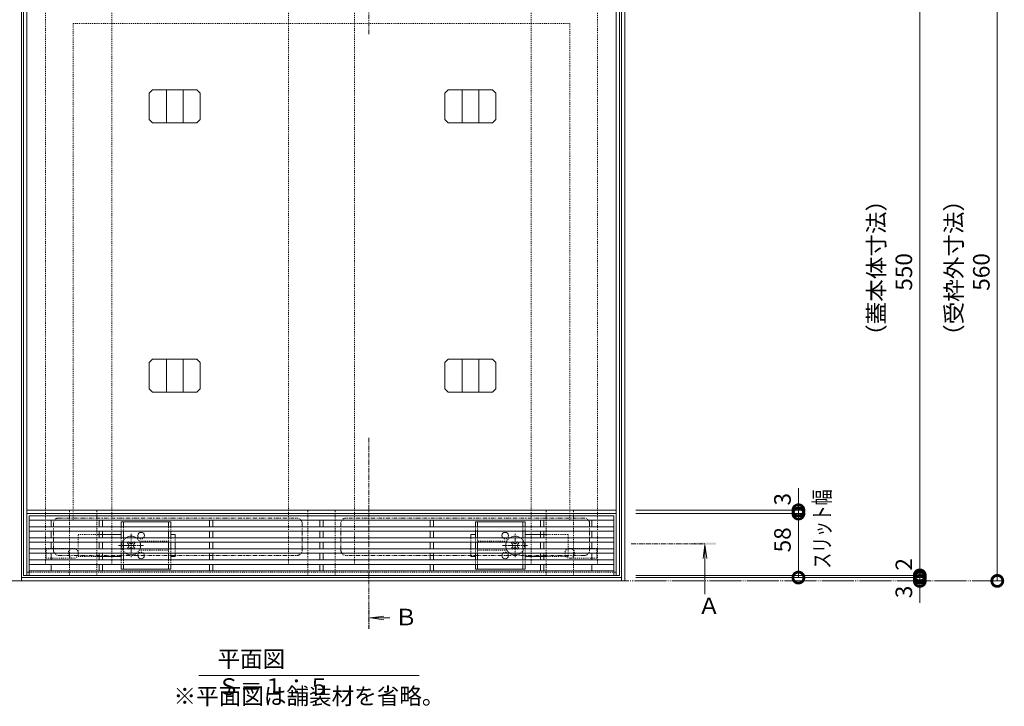
# Model space of a CAD drawing. Extents: x 968 to 4070, y 161 to 2047.
# Drawn here: x 1527 to 2420, y 1109 to 1731 of the extents above; entities that cross this region are included whole.
import ezdxf

# ---------------------------------------------------------------- set-up
doc = ezdxf.new("R2010")
doc.units = 0
for name, pattern in [('2点鎖線（その他）', [6.773333, 3.386667, -0.846667, 0.423333, -0.846667, 0.423333, -0.846667]), ('2点鎖線（平面）', [34, 29, -1.2, 0.7, -1.2, 0.7, -1.2]), ('中心線（短）', [6.773333, 4.233333, -0.846667, 0.846667, -0.846667]), ('点線（標準）', [1.693333, 0.846667, -0.846667])]:
    doc.linetypes.add(name, pattern=pattern)
doc.layers.get('0').update_dxf_attribs({"lineweight": 9})
doc.layers.get('Defpoints').update_dxf_attribs({"lineweight": 9})
for name, color, linetype, lineweight in [('アンカー', 7, 'Continuous', 9), ('スライドスクリューロック', 7, 'Continuous', 9), ('スリット蓋', 3, 'Continuous', 9), ('ホルダー', 2, 'Continuous', 9), ('受枠', 7, 'Continuous', 9), ('寸法', 7, 'Continuous', 9), ('敷地境界線', 7, 'Continuous', 9), ('矢視', 4, 'Continuous', 9), ('見出し', 7, 'Continuous', 9), ('角パイプ（蓋受け）', 7, 'Continuous', 9), ('角パイプ（補強梁）', 7, 'Continuous', 9)]:
    doc.layers.add(name, color=color, linetype=linetype, lineweight=lineweight)
doc.layers.add('モルタル止め', color=7, linetype='Continuous')
doc.layers.add('蓋本体', color=7, linetype='Continuous')
doc.styles.add('(K)MSゴシック', font='txt')
doc.styles.add('文字_異尺度_H3.0', font='txt', dxfattribs={"height": 3})
doc.dimstyles.new('KAD-1', dxfattribs={"dimtxt": 3, "dimasz": 4, "dimexe": 1, "dimexo": 2, "dimgap": 1, "dimtad": 1, "dimdec": 1, "dimdsep": 46, "dimtxsty": '(K)MSゴシック', "dimblk": 'DOTSMALL', "dimcen": 0, "dimclrd": 7, "dimclre": 256, "dimclrt": 2, "dimadec": 0, "dimazin": 0, "dimtfac": 1, "dimtdec": 1, "dimtmove": 0, "dimatfit": 3, "dimldrblk": 'DOTSMALL', "dimfxl": 1, "dimtfill": 1, "dimlwd": -1, "dimlwe": -1, "dimarcsym": 0})

# ---------------------------------------------------------------- blocks, each defined once
blk = doc.blocks.new('_DotSmall')
at = {"color": 0, "linetype": 'ByBlock', "const_width": 0.5}
blk.add_lwpolyline([(-0.0625, 0, 1), (0.0625, 0, 1)], format="xyb", close=True, dxfattribs=at)
blk = doc.blocks.new('*D26')
at = {"layer": 'Defpoints', "color": 0, "linetype": 'Continuous', "lineweight": 9, "transparency": 16777216}
for p in [(2075.82, 1782.16), (2413.27, 1782.16), (2392.01, 1222.16)]:
    blk.add_point(p, dxfattribs=at)
at = {"layer": '寸法', "transparency": 16777216}
for p, q in [((2085.82, 1782.16), (2418.27, 1782.16)), ((2402.01, 1222.16), (2418.27, 1222.16))]:
    blk.add_line(p, q, dxfattribs=at)
at = {"layer": '寸法', "color": 7, "transparency": 16777216}
blk.add_line((2413.27, 1222.16), (2413.27, 1782.16), dxfattribs=at)
at = {"layer": '寸法', "color": 7, "linetype": 'Continuous', "transparency": 16777216, "xscale": 20, "yscale": 20, "zscale": 20}
for p, rotation in [((2413.27, 1782.16), 90), ((2413.27, 1222.16), 270)]:
    blk.add_blockref('_DotSmall', p, dxfattribs=dict(at, rotation=rotation))
at = {"layer": '寸法', "color": 2, "linetype": 'Continuous', "transparency": 16777216, "insert": (2400.77, 1502.16), "char_height": 15, "attachment_point": 5, "rotation": 90, "style": '(K)MSゴシック', "bg_fill": 3, "box_fill_scale": 1.1, "bg_fill_color": 256, "bg_fill_true_color": 13158600, "bg_fill_transparency": 0}
blk.add_mtext('560', dxfattribs=at)
blk = doc.blocks.new('*D27')
at = {"layer": 'Defpoints', "color": 0, "linetype": 'Continuous', "lineweight": 9, "transparency": 16777216}
for p in [(2075.82, 1225.16), (2343.04, 1225.16), (2343.04, 1222.16)]:
    blk.add_point(p, dxfattribs=at)
at = {"layer": '寸法', "color": 7, "transparency": 16777216}
for p, q in [((2343.04, 1225.16), (2343.04, 1245.16)), ((2343.04, 1222.16), (2343.04, 1225.16)), ((2343.04, 1222.16), (2343.04, 1202.16))]:
    blk.add_line(p, q, dxfattribs=at)
at = {"layer": '寸法', "transparency": 16777216}
for p, q in [((2085.82, 1225.16), (2348.04, 1225.16)), ((2353.04, 1222.16), (2348.04, 1222.16))]:
    blk.add_line(p, q, dxfattribs=at)
at = {"layer": '寸法', "color": 2, "linetype": 'Continuous', "transparency": 16777216, "insert": (2330.54, 1212.16), "char_height": 15, "attachment_point": 5, "rotation": 90, "style": '(K)MSゴシック', "bg_fill": 3, "box_fill_scale": 1.1, "bg_fill_color": 256, "bg_fill_true_color": 13158600, "bg_fill_transparency": 0}
blk.add_mtext('3', dxfattribs=at)
at = {"layer": '寸法', "color": 7, "linetype": 'Continuous', "transparency": 16777216, "xscale": 20, "yscale": 20, "zscale": 20}
for p, rotation in [((2343.04, 1225.16), 270), ((2343.04, 1222.16), 90)]:
    blk.add_blockref('_DotSmall', p, dxfattribs=dict(at, rotation=rotation))
blk = doc.blocks.new('*D30')
at = {"layer": 'Defpoints', "color": 0, "linetype": 'Continuous', "lineweight": 9, "transparency": 16777216}
for p in [(2075.82, 1283.16), (2233.04, 1283.16), (2075.82, 1225.16)]:
    blk.add_point(p, dxfattribs=at)
at = {"layer": '寸法', "transparency": 16777216}
for p, q in [((2085.82, 1283.16), (2238.04, 1283.16)), ((2085.82, 1225.16), (2238.04, 1225.16))]:
    blk.add_line(p, q, dxfattribs=at)
at = {"layer": '寸法', "color": 7, "transparency": 16777216}
blk.add_line((2233.04, 1225.16), (2233.04, 1283.16), dxfattribs=at)
at = {"layer": '寸法', "color": 7, "linetype": 'Continuous', "transparency": 16777216, "xscale": 20, "yscale": 20, "zscale": 20}
for p, rotation in [((2233.04, 1283.16), 90), ((2233.04, 1225.16), 270)]:
    blk.add_blockref('_DotSmall', p, dxfattribs=dict(at, rotation=rotation))
at = {"layer": '寸法', "color": 2, "linetype": 'Continuous', "transparency": 16777216, "insert": (2220.54, 1259.36), "char_height": 15, "attachment_point": 5, "rotation": 90, "style": '(K)MSゴシック', "bg_fill": 3, "box_fill_scale": 1.1, "bg_fill_color": 256, "bg_fill_true_color": 13158600, "bg_fill_transparency": 0}
blk.add_mtext('58', dxfattribs=at)
blk = doc.blocks.new('*D31')
at = {"layer": 'Defpoints', "color": 0, "linetype": 'Continuous', "lineweight": 9, "transparency": 16777216}
for p in [(2075.82, 1227.16), (2075.82, 1225.16), (2343.04, 1227.16)]:
    blk.add_point(p, dxfattribs=at)
at = {"layer": '寸法', "color": 7, "transparency": 16777216}
for p, q in [((2343.04, 1227.16), (2343.04, 1247.16)), ((2343.04, 1225.16), (2343.04, 1227.16)), ((2343.04, 1225.16), (2343.04, 1205.16))]:
    blk.add_line(p, q, dxfattribs=at)
at = {"layer": '寸法', "transparency": 16777216}
for p, q in [((2085.82, 1227.16), (2348.04, 1227.16)), ((2085.82, 1225.16), (2348.04, 1225.16))]:
    blk.add_line(p, q, dxfattribs=at)
at = {"layer": '寸法', "color": 2, "linetype": 'Continuous', "transparency": 16777216, "insert": (2330.54, 1237.16), "char_height": 15, "attachment_point": 5, "rotation": 90, "style": '(K)MSゴシック', "bg_fill": 3, "box_fill_scale": 1.1, "bg_fill_color": 256, "bg_fill_true_color": 13158600, "bg_fill_transparency": 0}
blk.add_mtext('2', dxfattribs=at)
at = {"layer": '寸法', "color": 7, "linetype": 'Continuous', "transparency": 16777216, "xscale": 20, "yscale": 20, "zscale": 20}
for p, rotation in [((2343.04, 1227.16), 270), ((2343.04, 1225.16), 90)]:
    blk.add_blockref('_DotSmall', p, dxfattribs=dict(at, rotation=rotation))
blk = doc.blocks.new('*D32')
at = {"layer": 'Defpoints', "color": 0, "linetype": 'Continuous', "lineweight": 9, "transparency": 16777216}
for p in [(2075.82, 1777.16), (2343.04, 1777.16), (2075.82, 1227.16)]:
    blk.add_point(p, dxfattribs=at)
at = {"layer": '寸法', "transparency": 16777216}
for p, q in [((2085.82, 1777.16), (2348.04, 1777.16)), ((2085.82, 1227.16), (2348.04, 1227.16))]:
    blk.add_line(p, q, dxfattribs=at)
at = {"layer": '寸法', "color": 7, "transparency": 16777216}
blk.add_line((2343.04, 1227.16), (2343.04, 1777.16), dxfattribs=at)
at = {"layer": '寸法', "color": 7, "linetype": 'Continuous', "transparency": 16777216, "xscale": 20, "yscale": 20, "zscale": 20}
for p, rotation in [((2343.04, 1777.16), 90), ((2343.04, 1227.16), 270)]:
    blk.add_blockref('_DotSmall', p, dxfattribs=dict(at, rotation=rotation))
at = {"layer": '寸法', "color": 2, "linetype": 'Continuous', "transparency": 16777216, "insert": (2330.54, 1502.16), "char_height": 15, "attachment_point": 5, "rotation": 90, "style": '(K)MSゴシック', "bg_fill": 3, "box_fill_scale": 1.1, "bg_fill_color": 256, "bg_fill_true_color": 13158600, "bg_fill_transparency": 0}
blk.add_mtext('550', dxfattribs=at)
blk = doc.blocks.new('*D33')
at = {"layer": 'Defpoints', "color": 0, "linetype": 'Continuous', "lineweight": 9, "transparency": 16777216}
for p in [(2075.82, 1286.16), (2233.04, 1286.16), (2075.82, 1283.16)]:
    blk.add_point(p, dxfattribs=at)
at = {"layer": '寸法', "color": 7, "transparency": 16777216}
for p, q in [((2233.04, 1286.16), (2233.04, 1306.16)), ((2233.04, 1283.16), (2233.04, 1286.16)), ((2233.04, 1283.16), (2233.04, 1263.16))]:
    blk.add_line(p, q, dxfattribs=at)
at = {"layer": '寸法', "transparency": 16777216}
for p, q in [((2085.82, 1286.16), (2238.04, 1286.16)), ((2085.82, 1283.16), (2238.04, 1283.16))]:
    blk.add_line(p, q, dxfattribs=at)
at = {"layer": '寸法', "color": 2, "linetype": 'Continuous', "transparency": 16777216, "insert": (2220.54, 1296.16), "char_height": 15, "attachment_point": 5, "rotation": 90, "style": '(K)MSゴシック', "bg_fill": 3, "box_fill_scale": 1.1, "bg_fill_color": 256, "bg_fill_true_color": 13158600, "bg_fill_transparency": 0}
blk.add_mtext('3', dxfattribs=at)
at = {"layer": '寸法', "color": 7, "linetype": 'Continuous', "transparency": 16777216, "xscale": 20, "yscale": 20, "zscale": 20}
for p, rotation in [((2233.04, 1286.16), 270), ((2233.04, 1283.16), 90)]:
    blk.add_blockref('_DotSmall', p, dxfattribs=dict(at, rotation=rotation))

msp = doc.modelspace()

# ---------------------------------------------------------------- linework, layer by layer
at = {"layer": 'アンカー', "color": 7, "linetype": '点線（標準）', "lineweight": 9}
for p, q in [((1551.32, 1251.66), (1575.82, 1251.66)), ((1551.32, 1242.66), (1551.32, 1251.66)), ((2050.32, 1251.66), (2025.82, 1251.66)), ((2050.32, 1242.66), (2050.32, 1251.66)), ((1551.32, 1242.66), (1575.82, 1242.66)), ((2050.32, 1242.66), (2025.82, 1242.66))]:
    msp.add_line(p, q, dxfattribs=at)
at = {"layer": 'アンカー', "color": 7, "linetype": '中心線（短）', "lineweight": 9}
for p, q in [((1582.64, 1247.16), (1548.41, 1247.16)), ((2053.06, 1247.16), (2018.84, 1247.16))]:
    msp.add_line(p, q, dxfattribs=at)
at = {"layer": 'アンカー', "color": 7, "linetype": '点線（標準）', "lineweight": 9}
for centre in [(1575.82, 1247.16), (2025.82, 1247.16)]:
    msp.add_circle(centre, 4.5, dxfattribs=at)
at = {"layer": 'スライドスクリューロック', "color": 7, "linetype": '点線（標準）', "lineweight": 9}
for p, q in [((1580.32, 1244.16), (1580.32, 1264.16)), ((1580.32, 1264.16), (1597.32, 1264.16)), ((1668.32, 1257.16), (1668.32, 1261.16)), ((1936.32, 1261.16), (1936.32, 1257.16)), ((2024.32, 1264.16), (2004.32, 1264.16)), ((2024.32, 1264.16), (2024.32, 1244.16)), ((1668.32, 1247.16), (1668.32, 1251.16)), ((1936.32, 1251.16), (1936.32, 1247.16)), ((1580.32, 1244.16), (1597.32, 1244.16)), ((2024.32, 1244.16), (2004.32, 1244.16))]:
    msp.add_line(p, q, dxfattribs=at)
at = {"layer": 'スライドスクリューロック', "color": 7, "linetype": 'Continuous', "lineweight": 9}
for p, q in [((1619.32, 1264.16), (1597.32, 1264.16)), ((1664.32, 1264.16), (1668.32, 1264.16)), ((1668.32, 1261.16), (1668.32, 1264.16)), ((1936.32, 1264.16), (1940.32, 1264.16)), ((1936.32, 1261.16), (1936.32, 1264.16)), ((2004.32, 1264.16), (1985.32, 1264.16)), ((1668.32, 1257.16), (1668.32, 1251.16)), ((1936.32, 1251.16), (1936.32, 1257.16)), ((1597.32, 1244.16), (1619.32, 1244.16)), ((1668.32, 1244.16), (1664.32, 1244.16)), ((1668.32, 1247.16), (1668.32, 1244.16)), ((1936.32, 1247.16), (1936.32, 1244.16)), ((1940.32, 1244.16), (1936.32, 1244.16)), ((2004.32, 1244.16), (1985.32, 1244.16))]:
    msp.add_line(p, q, dxfattribs=at)
at = {"layer": 'スライドスクリューロック', "color": 7, "linetype": '中心線（短）', "lineweight": 9}
for p, q in [((1628.32, 1264.78), (1628.32, 1243.53)), ((1976.32, 1243.53), (1976.32, 1264.78)), ((1639.62, 1254.16), (1617.01, 1254.16)), ((1987.62, 1254.16), (1965.01, 1254.16))]:
    msp.add_line(p, q, dxfattribs=at)
at = {"layer": 'スライドスクリューロック', "color": 6, "linetype": 'Continuous', "lineweight": 9}
for p, q in [((1624.96, 1256.45), (1625.66, 1257.16)), ((1625.84, 1255.57), (1624.96, 1256.45)), ((1625.84, 1252.74), (1624.96, 1251.86)), ((1625.66, 1251.16), (1624.96, 1251.86)), ((1626.9, 1256.63), (1626.38, 1257.16)), ((1626.9, 1251.68), (1626.38, 1251.16)), ((1629.73, 1256.63), (1630.26, 1257.16)), ((1629.73, 1251.68), (1630.26, 1251.16)), ((1630.79, 1255.57), (1631.67, 1256.45)), ((1630.79, 1252.74), (1631.67, 1251.86)), ((1630.97, 1257.16), (1631.67, 1256.45)), ((1631.67, 1251.86), (1630.97, 1251.16)), ((1972.96, 1256.45), (1973.66, 1257.16)), ((1973.84, 1255.57), (1972.96, 1256.45)), ((1973.84, 1252.74), (1972.96, 1251.86)), ((1973.66, 1251.16), (1972.96, 1251.86)), ((1974.9, 1256.63), (1974.38, 1257.16)), ((1974.9, 1251.68), (1974.38, 1251.16)), ((1977.73, 1256.63), (1978.26, 1257.16)), ((1977.73, 1251.68), (1978.26, 1251.16)), ((1978.79, 1255.57), (1979.67, 1256.45)), ((1978.79, 1252.74), (1979.67, 1251.86)), ((1978.97, 1257.16), (1979.67, 1256.45)), ((1979.67, 1251.86), (1978.97, 1251.16))]:
    msp.add_line(p, q, dxfattribs=at)
at = {"layer": 'スライドスクリューロック', "color": 6, "linetype": '点線（標準）', "lineweight": 9}
for p, q in [((1625.66, 1257.16), (1626.02, 1257.51)), ((1626.02, 1250.8), (1625.66, 1251.16)), ((1626.38, 1257.16), (1626.02, 1257.51)), ((1626.38, 1251.16), (1626.02, 1250.8)), ((1630.26, 1257.16), (1630.61, 1257.51)), ((1630.26, 1251.16), (1630.61, 1250.8)), ((1630.61, 1257.51), (1630.97, 1257.16)), ((1630.97, 1251.16), (1630.61, 1250.8)), ((1973.66, 1257.16), (1974.02, 1257.51)), ((1974.02, 1250.8), (1973.66, 1251.16)), ((1974.38, 1257.16), (1974.02, 1257.51)), ((1974.38, 1251.16), (1974.02, 1250.8)), ((1978.26, 1257.16), (1978.61, 1257.51)), ((1978.26, 1251.16), (1978.61, 1250.8)), ((1978.61, 1257.51), (1978.97, 1257.16)), ((1978.97, 1251.16), (1978.61, 1250.8))]:
    msp.add_line(p, q, dxfattribs=at)
for centre, start, end in [((1628.32, 1254.16), 124.56032, 235.43968), ((1628.32, 1254.16), 20.66732, 55.43968), ((1976.32, 1254.16), 124.56032, 159.33268), ((1976.32, 1254.16), 304.56032, 55.43968), ((1628.32, 1254.16), 304.56032, 339.33268), ((1976.32, 1254.16), 200.66732, 235.43968)]:
    msp.add_arc(centre, 8.5, start, end, dxfattribs=at)
at = {"layer": 'スライドスクリューロック', "color": 6, "linetype": 'Continuous', "lineweight": 9}
for centre, radius, start, end in [((1628.32, 1254.16), 8.5, 55.43968, 124.56032), ((1976.32, 1254.16), 8.5, 55.43968, 124.56032), ((1624.43, 1254.16), 2, 315, 45), ((1628.32, 1258.05), 2, 225, 315), ((1628.32, 1250.27), 2, 45, 135), ((1632.21, 1254.16), 2, 135, 225), ((1628.32, 1254.16), 8.5, 339.33268, 20.66732), ((1976.32, 1254.16), 8.5, 159.33268, 200.66732), ((1972.43, 1254.16), 2, 315, 45), ((1976.32, 1258.05), 2, 225, 315), ((1976.32, 1250.27), 2, 45, 135), ((1980.21, 1254.16), 2, 135, 225), ((1628.32, 1254.16), 8.5, 235.43968, 304.56032), ((1976.32, 1254.16), 8.5, 235.43968, 304.56032)]:
    msp.add_arc(centre, radius, start, end, dxfattribs=at)
at = {"layer": 'スリット蓋', "color": 3, "linetype": 'Continuous', "lineweight": 9}
for p, q in [((1535.82, 1281.16), (1535.82, 1227.16)), ((1535.82, 1281.16), (2065.82, 1281.16)), ((1535.82, 1277.16), (2065.82, 1277.16)), ((1555.82, 1271.16), (1555.82, 1277.16)), ((1599.32, 1271.16), (1599.32, 1277.16)), ((1602.32, 1277.16), (1602.32, 1271.16)), ((1699.32, 1271.16), (1699.32, 1277.16)), ((1702.32, 1277.16), (1702.32, 1271.16)), ((1799.32, 1271.16), (1799.32, 1277.16)), ((1802.32, 1277.16), (1802.32, 1271.16)), ((1899.32, 1271.16), (1899.32, 1277.16)), ((1902.32, 1277.16), (1902.32, 1271.16)), ((1999.32, 1271.16), (1999.32, 1277.16)), ((2002.32, 1277.16), (2002.32, 1271.16)), ((2045.82, 1271.16), (2045.82, 1277.16)), ((2065.82, 1227.16), (2065.82, 1281.16)), ((1535.82, 1271.16), (2065.82, 1271.16)), ((1535.82, 1267.16), (2065.82, 1267.16)), ((1555.82, 1261.16), (1555.82, 1267.16)), ((1599.32, 1261.16), (1599.32, 1267.16)), ((1602.32, 1267.16), (1602.32, 1261.16)), ((1699.32, 1261.16), (1699.32, 1267.16)), ((1702.32, 1267.16), (1702.32, 1261.16)), ((1799.32, 1261.16), (1799.32, 1267.16)), ((1802.32, 1267.16), (1802.32, 1261.16)), ((1899.32, 1261.16), (1899.32, 1267.16)), ((1902.32, 1267.16), (1902.32, 1261.16)), ((1999.32, 1261.16), (1999.32, 1267.16)), ((2002.32, 1267.16), (2002.32, 1261.16)), ((2045.82, 1261.16), (2045.82, 1267.16)), ((1535.82, 1261.16), (2065.82, 1261.16)), ((1535.82, 1257.16), (2065.82, 1257.16)), ((1535.82, 1251.16), (2065.82, 1251.16)), ((1555.82, 1251.16), (1555.82, 1257.16)), ((1599.32, 1257.16), (1599.32, 1251.16)), ((1602.32, 1257.16), (1602.32, 1251.16)), ((1699.32, 1257.16), (1699.32, 1251.16)), ((1702.32, 1257.16), (1702.32, 1251.16)), ((1799.32, 1257.16), (1799.32, 1251.16)), ((1802.32, 1257.16), (1802.32, 1251.16)), ((1899.32, 1257.16), (1899.32, 1251.16)), ((1902.32, 1257.16), (1902.32, 1251.16)), ((1999.32, 1257.16), (1999.32, 1251.16)), ((2002.32, 1257.16), (2002.32, 1251.16)), ((2045.82, 1251.16), (2045.82, 1257.16)), ((1535.82, 1247.16), (2065.82, 1247.16)), ((1535.82, 1241.16), (2065.82, 1241.16)), ((1555.82, 1241.16), (1555.82, 1247.16)), ((1599.32, 1247.16), (1599.32, 1241.16)), ((1602.32, 1247.16), (1602.32, 1241.16)), ((1699.32, 1247.16), (1699.32, 1241.16)), ((1702.32, 1247.16), (1702.32, 1241.16)), ((1799.32, 1247.16), (1799.32, 1241.16)), ((1802.32, 1247.16), (1802.32, 1241.16)), ((1899.32, 1247.16), (1899.32, 1241.16)), ((1902.32, 1247.16), (1902.32, 1241.16)), ((1999.32, 1247.16), (1999.32, 1241.16)), ((2002.32, 1247.16), (2002.32, 1241.16)), ((2045.82, 1241.16), (2045.82, 1247.16)), ((1535.82, 1237.16), (2065.82, 1237.16)), ((1555.82, 1231.16), (1555.82, 1237.16)), ((1599.32, 1237.16), (1599.32, 1231.16)), ((1602.32, 1237.16), (1602.32, 1231.16)), ((1699.32, 1237.16), (1699.32, 1231.16)), ((1702.32, 1237.16), (1702.32, 1231.16)), ((1799.32, 1237.16), (1799.32, 1231.16)), ((1802.32, 1237.16), (1802.32, 1231.16)), ((1899.32, 1237.16), (1899.32, 1231.16)), ((1902.32, 1237.16), (1902.32, 1231.16)), ((1999.32, 1237.16), (1999.32, 1231.16)), ((2002.32, 1237.16), (2002.32, 1231.16)), ((2045.82, 1231.16), (2045.82, 1237.16)), ((1535.82, 1231.16), (2065.82, 1231.16)), ((1535.82, 1227.16), (2065.82, 1227.16))]:
    msp.add_line(p, q, dxfattribs=at)
at = {"layer": 'ホルダー', "color": 2, "linetype": 'Continuous', "lineweight": 9}
for p, q in [((1664.32, 1275.66), (1619.32, 1275.66)), ((1619.32, 1271.16), (1619.32, 1275.66)), ((1619.32, 1261.16), (1619.32, 1267.16)), ((1621.32, 1271.16), (1621.32, 1275.66)), ((1621.32, 1261.16), (1621.32, 1267.16)), ((1662.32, 1271.16), (1662.32, 1275.66)), ((1662.32, 1261.16), (1662.32, 1267.16)), ((1664.32, 1271.16), (1664.32, 1275.66)), ((1664.32, 1261.16), (1664.32, 1267.16)), ((1985.32, 1275.66), (1940.32, 1275.66)), ((1940.32, 1275.66), (1940.32, 1271.16)), ((1940.32, 1267.16), (1940.32, 1261.16)), ((1942.32, 1275.66), (1942.32, 1271.16)), ((1942.32, 1267.16), (1942.32, 1261.16)), ((1983.32, 1275.66), (1983.32, 1271.16)), ((1983.32, 1267.16), (1983.32, 1261.16)), ((1985.32, 1275.66), (1985.32, 1271.16)), ((1985.32, 1267.16), (1985.32, 1261.16)), ((1619.32, 1251.16), (1619.32, 1257.16)), ((1621.32, 1251.16), (1621.32, 1257.16)), ((1662.32, 1251.16), (1662.32, 1257.16)), ((1664.32, 1251.16), (1664.32, 1257.16)), ((1940.32, 1257.16), (1940.32, 1251.16)), ((1942.32, 1257.16), (1942.32, 1251.16)), ((1983.32, 1257.16), (1983.32, 1251.16)), ((1985.32, 1257.16), (1985.32, 1251.16)), ((1619.32, 1241.16), (1619.32, 1247.16)), ((1621.32, 1241.16), (1621.32, 1247.16)), ((1662.32, 1241.16), (1662.32, 1247.16)), ((1664.32, 1241.16), (1664.32, 1247.16)), ((1940.32, 1247.16), (1940.32, 1241.16)), ((1942.32, 1247.16), (1942.32, 1241.16)), ((1983.32, 1247.16), (1983.32, 1241.16)), ((1985.32, 1247.16), (1985.32, 1241.16)), ((1619.32, 1232.66), (1619.32, 1237.16)), ((1619.32, 1232.66), (1664.32, 1232.66)), ((1621.32, 1232.66), (1621.32, 1237.16)), ((1662.32, 1232.66), (1662.32, 1237.16)), ((1664.32, 1232.66), (1664.32, 1237.16)), ((1940.32, 1237.16), (1940.32, 1232.66)), ((1940.32, 1232.66), (1985.32, 1232.66)), ((1942.32, 1237.16), (1942.32, 1232.66)), ((1983.32, 1237.16), (1983.32, 1232.66)), ((1985.32, 1237.16), (1985.32, 1232.66))]:
    msp.add_line(p, q, dxfattribs=at)
at = {"layer": 'ホルダー', "color": 2, "linetype": '点線（標準）', "lineweight": 9}
for p, q in [((1619.32, 1271.16), (1619.32, 1267.16)), ((1621.32, 1271.16), (1621.32, 1267.16)), ((1662.32, 1271.16), (1662.32, 1267.16)), ((1664.32, 1271.16), (1664.32, 1267.16)), ((1940.32, 1267.16), (1940.32, 1271.16)), ((1942.32, 1267.16), (1942.32, 1271.16)), ((1983.32, 1267.16), (1983.32, 1271.16)), ((1985.32, 1267.16), (1985.32, 1271.16)), ((1619.32, 1261.16), (1619.32, 1257.16)), ((1621.32, 1261.16), (1621.32, 1257.16)), ((1662.32, 1261.16), (1662.32, 1257.16)), ((1664.32, 1261.16), (1664.32, 1257.16)), ((1940.32, 1257.16), (1940.32, 1261.16)), ((1942.32, 1257.16), (1942.32, 1261.16)), ((1983.32, 1257.16), (1983.32, 1261.16)), ((1985.32, 1257.16), (1985.32, 1261.16)), ((1619.32, 1251.16), (1619.32, 1247.16)), ((1621.32, 1251.16), (1621.32, 1247.16)), ((1662.32, 1258.16), (1635.82, 1258.16)), ((1635.82, 1250.16), (1662.32, 1250.16)), ((1662.32, 1251.16), (1662.32, 1247.16)), ((1664.32, 1251.16), (1664.32, 1247.16)), ((1940.32, 1247.16), (1940.32, 1251.16)), ((1968.82, 1258.16), (1942.32, 1258.16)), ((1942.32, 1247.16), (1942.32, 1251.16)), ((1942.32, 1250.16), (1968.82, 1250.16)), ((1983.32, 1247.16), (1983.32, 1251.16)), ((1985.32, 1247.16), (1985.32, 1251.16)), ((1619.32, 1241.16), (1619.32, 1237.16)), ((1621.32, 1241.16), (1621.32, 1237.16)), ((1662.32, 1241.16), (1662.32, 1237.16)), ((1664.32, 1241.16), (1664.32, 1237.16)), ((1940.32, 1237.16), (1940.32, 1241.16)), ((1942.32, 1237.16), (1942.32, 1241.16)), ((1983.32, 1237.16), (1983.32, 1241.16)), ((1985.32, 1237.16), (1985.32, 1241.16))]:
    msp.add_line(p, q, dxfattribs=at)
at = {"layer": 'ホルダー', "color": 2, "linetype": 'Continuous', "lineweight": 9}
for centre, start, end in [((1637.32, 1263.16), 318.18969, 221.81031), ((1967.32, 1263.16), 318.18969, 221.81031), ((1637.32, 1245.16), 138.18969, 41.81031), ((1967.32, 1245.16), 138.18969, 41.81031)]:
    msp.add_arc(centre, 3, start, end, dxfattribs=at)
at = {"layer": 'ホルダー', "color": 2, "linetype": '点線（標準）', "lineweight": 9}
for centre, start, end in [((1637.32, 1263.16), 221.81031, 318.18969), ((1967.32, 1263.16), 221.81031, 318.18969), ((1637.32, 1245.16), 41.81031, 138.18969), ((1967.32, 1245.16), 41.81031, 138.18969)]:
    msp.add_arc(centre, 3, start, end, dxfattribs=at)
at = {"layer": 'モルタル止め', "color": 2, "linetype": 'Continuous', "lineweight": 9}
for p, q in [((1647.73, 1667.16), (1644.73, 1664.16)), ((1644.73, 1664.16), (1644.73, 1640.16)), ((1647.73, 1667.16), (1687.9, 1667.16)), ((1660.32, 1667.16), (1660.32, 1637.16)), ((1675.32, 1667.16), (1675.32, 1637.16)), ((1687.9, 1667.16), (1690.9, 1664.16)), ((1690.9, 1664.16), (1690.9, 1640.16)), ((1915.73, 1667.16), (1912.73, 1664.16)), ((1912.73, 1664.16), (1912.73, 1640.16)), ((1915.73, 1667.16), (1955.9, 1667.16)), ((1928.32, 1667.16), (1928.32, 1637.16)), ((1943.32, 1667.16), (1943.32, 1637.16)), ((1955.9, 1667.16), (1958.9, 1664.16)), ((1958.9, 1664.16), (1958.9, 1640.16)), ((1647.73, 1637.16), (1644.73, 1640.16)), ((1647.73, 1637.16), (1687.9, 1637.16)), ((1687.9, 1637.16), (1690.9, 1640.16)), ((1915.73, 1637.16), (1912.73, 1640.16)), ((1915.73, 1637.16), (1955.9, 1637.16)), ((1955.9, 1637.16), (1958.9, 1640.16)), ((1647.73, 1423.16), (1644.73, 1420.16)), ((1644.73, 1420.16), (1644.73, 1396.16)), ((1647.73, 1423.16), (1687.9, 1423.16)), ((1660.32, 1423.16), (1660.32, 1393.16)), ((1675.32, 1423.16), (1675.32, 1393.16)), ((1687.9, 1423.16), (1690.9, 1420.16)), ((1690.9, 1420.16), (1690.9, 1396.16)), ((1915.73, 1423.16), (1912.73, 1420.16)), ((1912.73, 1420.16), (1912.73, 1396.16)), ((1915.73, 1423.16), (1955.9, 1423.16)), ((1928.32, 1423.16), (1928.32, 1393.16)), ((1943.32, 1423.16), (1943.32, 1393.16)), ((1955.9, 1423.16), (1958.9, 1420.16)), ((1958.9, 1420.16), (1958.9, 1396.16)), ((1647.73, 1393.16), (1644.73, 1396.16)), ((1647.73, 1393.16), (1687.9, 1393.16)), ((1687.9, 1393.16), (1690.9, 1396.16)), ((1915.73, 1393.16), (1912.73, 1396.16)), ((1915.73, 1393.16), (1955.9, 1393.16)), ((1955.9, 1393.16), (1958.9, 1396.16))]:
    msp.add_line(p, q, dxfattribs=at)
at = {"layer": '受枠', "color": 7, "linetype": 'Continuous', "lineweight": 9}
for p, q in [((1528.82, 1782.16), (1528.82, 1222.16)), ((2072.82, 1782.16), (2072.82, 1222.16)), ((2075.82, 1782.16), (2075.82, 1222.16)), ((1528.82, 1225.16), (2072.82, 1225.16)), ((1525.82, 1222.16), (2075.82, 1222.16))]:
    msp.add_line(p, q, dxfattribs=at)
at = {"layer": '受枠', "color": 2, "linetype": '点線（標準）', "lineweight": 9}
for p, q in [((1575.82, 1727.16), (1575.82, 1277.16)), ((1575.82, 1727.16), (2025.82, 1727.16)), ((2025.82, 1727.16), (2025.82, 1277.16)), ((1575.82, 1277.16), (2025.82, 1277.16))]:
    msp.add_line(p, q, dxfattribs=at)
at = {"layer": '敷地境界線', "color": 2, "linetype": '2点鎖線（平面）', "lineweight": 9}
msp.add_line((1098.37, 1222.16), (2419.64, 1222.16), dxfattribs=at)
at = {"layer": '矢視', "color": 4, "linetype": '中心線（短）', "lineweight": 9}
for p, q in [((1843.83, 1717.75), (1843.83, 1863.4)), ((1843.83, 1351.75), (1843.83, 1178.57))]:
    msp.add_line(p, q, dxfattribs=at)
at = {"layer": '矢視', "color": 4, "linetype": 'Continuous', "lineweight": 9}
for q in [(1857.22, 1190.2), (1857.22, 1186.94), (1862.7, 1188.57)]:
    msp.add_line((1844.83, 1188.57), q, dxfattribs=at)
msp.add_solid([(1842.83, 1178.57), (1842.83, 1198.57), (1844.83, 1178.57), (1844.83, 1198.57)], dxfattribs=at)
at = {"layer": '蓋本体', "color": 7, "linetype": 'Continuous', "lineweight": 9}
for p, q in [((1530.82, 1777.16), (1530.82, 1227.16)), ((1533.82, 1777.16), (1533.82, 1227.16)), ((2067.82, 1777.16), (2067.82, 1227.16)), ((2070.82, 1777.16), (2070.82, 1227.16)), ((1533.82, 1286.16), (2067.82, 1286.16)), ((1533.82, 1283.16), (2067.82, 1283.16)), ((1530.82, 1227.16), (2070.82, 1227.16)), ((1533.82, 1230.16), (1535.82, 1230.16)), ((2067.82, 1230.16), (2065.82, 1230.16))]:
    msp.add_line(p, q, dxfattribs=at)
at = {"layer": '蓋本体', "color": 7, "linetype": '2点鎖線（その他）', "lineweight": 9}
for p, q in [((1562.82, 1279.16), (1778.32, 1279.16)), ((2038.82, 1279.16), (1823.32, 1279.16)), ((1557.82, 1274.16), (1557.82, 1250.16)), ((1783.32, 1274.16), (1783.32, 1250.16)), ((1818.32, 1274.16), (1818.32, 1250.16)), ((2043.82, 1274.16), (2043.82, 1250.16)), ((1562.82, 1245.16), (1778.32, 1245.16)), ((2038.82, 1245.16), (1823.32, 1245.16))]:
    msp.add_line(p, q, dxfattribs=at)
at = {"layer": '蓋本体', "linetype": '点線（標準）', "lineweight": 9}
msp.add_line((1535.82, 1230.16), (2067.82, 1230.16), dxfattribs=at)
at = {"layer": '蓋本体', "color": 7, "linetype": '2点鎖線（その他）', "lineweight": 9}
for centre, start, end in [((1562.82, 1274.16), 90, 180), ((1778.32, 1274.16), 0, 90), ((1823.32, 1274.16), 90, 180), ((2038.82, 1274.16), 0, 90), ((1562.82, 1250.16), 180, 270), ((1778.32, 1250.16), 270, 0), ((1823.32, 1250.16), 180, 270), ((2038.82, 1250.16), 270, 0)]:
    msp.add_arc(centre, 5, start, end, dxfattribs=at)
at = {"layer": '見出し', "color": 7, "linetype": 'Continuous', "transparency": 33554687}
msp.add_line((1889.21, 1136.31), (1689.79, 1136.31), dxfattribs=at)
at = {"layer": '角パイプ（蓋受け）', "color": 7, "linetype": '点線（標準）', "lineweight": 9}
for p, q in [((1572.32, 1227.16), (1572.32, 1286.16)), ((1572.32, 1286.16), (1597.32, 1286.16)), ((1597.32, 1227.16), (1597.32, 1286.16)), ((1788.32, 1227.16), (1788.32, 1286.16)), ((1788.32, 1286.16), (1813.32, 1286.16)), ((1813.32, 1227.16), (1813.32, 1286.16)), ((2004.32, 1227.16), (2004.32, 1286.16)), ((2004.32, 1286.16), (2029.32, 1286.16)), ((2029.32, 1227.16), (2029.32, 1286.16)), ((1572.32, 1227.16), (1597.32, 1227.16)), ((1788.32, 1227.16), (1813.32, 1227.16)), ((2004.32, 1227.16), (2029.32, 1227.16))]:
    msp.add_line(p, q, dxfattribs=at)
at = {"layer": '角パイプ（補強梁）', "color": 7, "linetype": '点線（標準）', "lineweight": 9}
for p, q in [((1550.82, 1767.16), (1550.82, 1237.16)), ((1610.82, 1767.16), (1610.82, 1237.16)), ((1770.82, 1767.16), (1770.82, 1237.16)), ((1830.82, 1767.16), (1830.82, 1237.16)), ((1990.82, 1767.16), (1990.82, 1237.16)), ((2050.82, 1767.16), (2050.82, 1237.16)), ((1550.82, 1237.16), (1610.82, 1237.16)), ((1770.82, 1237.16), (1830.82, 1237.16)), ((1990.82, 1237.16), (2050.82, 1237.16))]:
    msp.add_line(p, q, dxfattribs=at)

# ---------------------------------------------------------------- texts
at = {"layer": '矢視', "color": 2, "linetype": 'Continuous', "insert": (1867.21, 1196.89), "char_height": 15, "width": 15, "attachment_point": 1, "style": '文字_異尺度_H3.0'}
msp.add_mtext('Ｂ', dxfattribs=at)
at = {"layer": '見出し', "color": 2, "linetype": 'Continuous', "transparency": 33554687, "char_height": 15, "style": '文字_異尺度_H3.0'}
for s, insert, width, attachment_point in [('平面図\u3000Ｓ＝１：５', (1706.5, 1158.91), 170.4357, 1), ('※平面図は舗装材を省略。', (1789.5, 1115.79), 225.8073, 5)]:
    msp.add_mtext(s, dxfattribs=dict(at, insert=insert, width=width, attachment_point=attachment_point))

# ---------------------------------------------------------------- next in the draw order: dimensions: what is measured, and where the dimension line sits
at = {"layer": '寸法', "linetype": 'Continuous', "transparency": 33554687}
dim = msp.add_linear_dim(base=(2413.27, 1782.16), p1=(2392.01, 1222.16), p2=(2075.82, 1782.16), angle=90, dimstyle='KAD-1', dxfattribs=at)
dim.commit()
dim.dimension.update_dxf_attribs({"geometry": '*D26', "text_midpoint": (2400.77, 1502.16)})

# ---------------------------------------------------------------- next in the draw order: texts
at = {"layer": '寸法', "color": 2, "linetype": 'Continuous', "transparency": 33554687, "char_height": 15, "width": 122.6855, "attachment_point": 8, "rotation": 90, "style": '文字_異尺度_H3.0'}
for s, insert in [('（蓋本体寸法）', (2315.9, 1505.78)), ('（受枠外寸法）', (2386.13, 1505.78))]:
    msp.add_mtext(s, dxfattribs=dict(at, insert=insert))

# ---------------------------------------------------------------- next in the draw order: dimensions: what is measured, and where the dimension line sits
at = {"layer": '寸法', "linetype": 'Continuous', "transparency": 33554687}
dim = msp.add_linear_dim(base=(2343.04, 1225.16), p1=(2343.04, 1222.16), p2=(2075.82, 1225.16), angle=90, dimstyle='KAD-1', override={"dimtmove": 1}, dxfattribs=at)
dim.commit()
dim.dimension.update_dxf_attribs({"geometry": '*D27', "text_midpoint": (2343.04, 1212.16), "dimtype": 160})

# ---------------------------------------------------------------- next in the draw order: texts
at = {"layer": '寸法', "color": 7, "linetype": 'Continuous', "transparency": 33554687, "insert": (2261.97, 1269.17), "char_height": 15, "width": 68.1619, "attachment_point": 8, "rotation": 90, "style": '文字_異尺度_H3.0'}
msp.add_mtext('{\\W0.7;\\C2;スリット幅}', dxfattribs=at)

# ---------------------------------------------------------------- next in the draw order: dimensions: what is measured, and where the dimension line sits
at = {"layer": '寸法', "color": 4, "linetype": 'Continuous', "transparency": 33554687}
dim = msp.add_linear_dim(base=(2233.04, 1283.16), p1=(2075.82, 1225.16), p2=(2075.82, 1283.16), angle=90, dimstyle='KAD-1', override={"dimtmove": 1}, dxfattribs=at)
dim.commit()
dim.dimension.update_dxf_attribs({"geometry": '*D30', "text_midpoint": (2233.04, 1259.36), "dimtype": 160})

# ---------------------------------------------------------------- next in the draw order: dimensions: what is measured, and where the dimension line sits
at = {"layer": '寸法', "linetype": 'Continuous', "transparency": 33554687}
dim = msp.add_linear_dim(base=(2343.04, 1227.16), p1=(2075.82, 1225.16), p2=(2075.82, 1227.16), angle=90, dimstyle='KAD-1', override={"dimtmove": 1}, dxfattribs=at)
dim.commit()
dim.dimension.update_dxf_attribs({"geometry": '*D31', "text_midpoint": (2343.04, 1237.16), "dimtype": 160})

# ---------------------------------------------------------------- next in the draw order: texts
at = {"layer": '矢視', "color": 2, "linetype": 'Continuous', "insert": (2141.83, 1207.04), "char_height": 15, "width": 15, "attachment_point": 1, "style": '文字_異尺度_H3.0'}
msp.add_mtext('Ａ', dxfattribs=at)

# ---------------------------------------------------------------- next in the draw order: dimensions: what is measured, and where the dimension line sits
at = {"layer": '寸法', "linetype": 'Continuous', "transparency": 33554687}
dim = msp.add_linear_dim(base=(2343.04, 1777.16), p1=(2075.82, 1227.16), p2=(2075.82, 1777.16), angle=90, dimstyle='KAD-1', dxfattribs=at)
dim.commit()
dim.dimension.update_dxf_attribs({"geometry": '*D32', "text_midpoint": (2330.54, 1502.16)})

# ---------------------------------------------------------------- next in the draw order: linework, layer by layer
at = {"layer": '矢視', "color": 4, "linetype": '中心線（短）', "lineweight": 9}
msp.add_line((2081.51, 1255.86), (2148.27, 1255.86), dxfattribs=at)
at = {"layer": '矢視', "color": 4, "linetype": 'Continuous', "lineweight": 9}
for q in [(2146.67, 1242.46), (2149.93, 1242.46), (2148.3, 1210.26)]:
    msp.add_line((2148.3, 1254.86), q, dxfattribs=at)
msp.add_solid([(2158.3, 1254.86), (2138.3, 1254.86), (2158.3, 1256.86), (2138.3, 1256.86)], dxfattribs=at)

# ---------------------------------------------------------------- next in the draw order: dimensions: what is measured, and where the dimension line sits
at = {"layer": '寸法', "linetype": 'Continuous', "transparency": 33554687}
dim = msp.add_linear_dim(base=(2233.04, 1286.16), p1=(2075.82, 1283.16), p2=(2075.82, 1286.16), angle=90, dimstyle='KAD-1', override={"dimtmove": 1}, dxfattribs=at)
dim.commit()
dim.dimension.update_dxf_attribs({"geometry": '*D33', "text_midpoint": (2233.04, 1296.16), "dimtype": 160})

doc.saveas('drawing.dxf')
